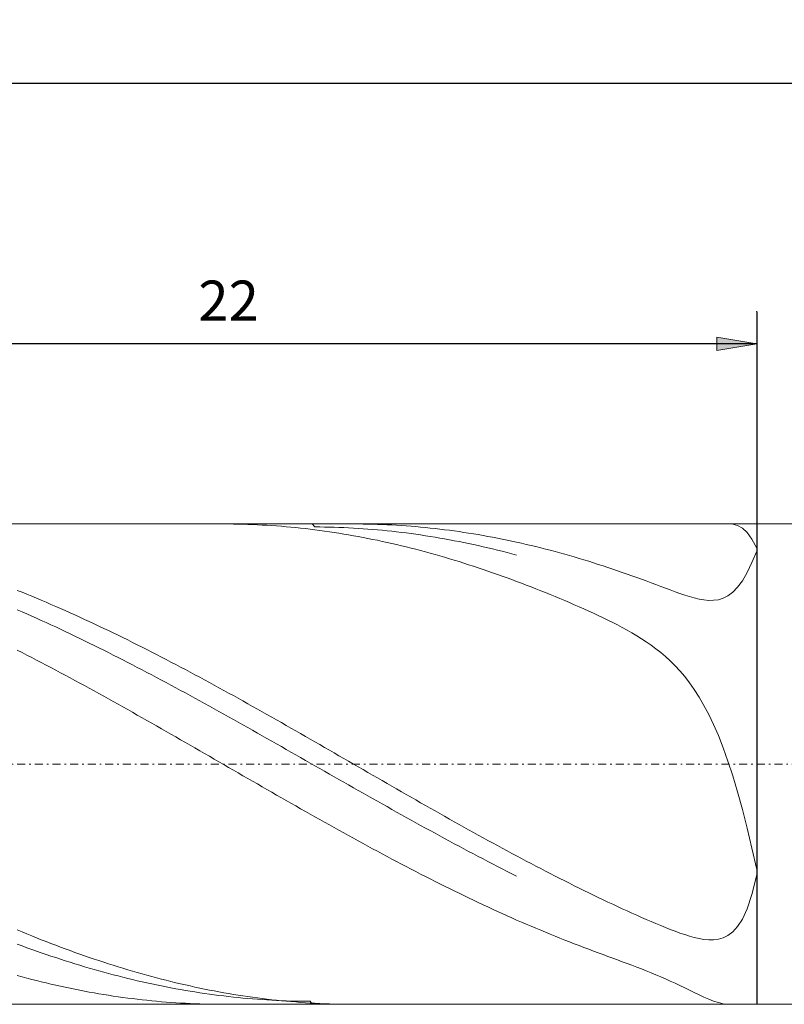
# Model space of a CAD drawing. Units: millimetres. Extents: x -135 to 143, y -100 to 100.
# Drawn here: x -87 to -39, y -1 to 60 of the extents above; entities that cross this region are included whole.
import ezdxf

# ---------------------------------------------------------------- set-up
doc = ezdxf.new("R2010")
doc.units = ezdxf.units.MM
doc.header["$MEASUREMENT"] = 0
doc.linetypes.add('DASHDOT', pattern=[1, 0.5, -0.25, 0, -0.25])
doc.layers.get('0').update_dxf_attribs({"lineweight": 0})
doc.layers.add('Bemassung', color=7, linetype='Continuous', lineweight=0)
doc.layers.add('Geo', color=7, linetype='Continuous', lineweight=0)
doc.styles.get("Standard").update_dxf_attribs({"font": 'Arial'})
doc.dimstyles.new('BEM-ISBE', dxfattribs={"dimtxt": 2.5, "dimasz": 2.5, "dimexe": 1.25, "dimexo": 0.625, "dimtad": 1, "dimdec": 3, "dimzin": 0, "dimdsep": 46, "dimtxsty": 'Standard', "dimblk": 'VDDIM_DEFAULT', "dimcen": 0.09, "dimadec": 3, "dimazin": 0, "dimtol": 1, "dimtm": 1e-09, "dimtfac": 0.5, "dimtdec": 3, "dimtmove": 0, "dimatfit": 3, "dimfxl": 1, "dimtolj": 1, "dimtzin": 0, "dimarcsym": 0})

# ---------------------------------------------------------------- blocks, each defined once
blk = doc.blocks.new('VDDIM_DEFAULT')
at = {"linetype": 'Continuous'}
blk.add_hatch(color=0, dxfattribs=at).paths.add_polyline_path([(0, 0), (-1, -0.1665), (-1, 0.1665)], flags=0)
at = {"color": 0, "linetype": 'Continuous'}
blk.add_lwpolyline([(0, 0), (-1, -0.1665), (-1, 0.1665), (0, 0)], dxfattribs=at)
blk = doc.blocks.new('*D6')
at = {"layer": 'Bemassung', "color": 0, "lineweight": -2}
for p, q in [((-106.686, 13.628), (-106.686, 58.128)), ((-40.686, 41.878), (-40.686, -1.372)), ((-40.686, 39.878), (-106.686, 39.878))]:
    blk.add_line(p, q, dxfattribs=at)
at = {"layer": 'Bemassung', "color": 0}
for p in [(-40.686, 41.878), (-106.686, 13.628)]:
    blk.add_point(p, dxfattribs=at)
at = {"layer": 'Bemassung', "color": 0, "lineweight": -2, "xscale": 2.5, "yscale": 2.5, "zscale": 2.5, "rotation": 180}
blk.add_blockref('VDDIM_DEFAULT', (-106.686, 39.878), dxfattribs=at)
at = {"layer": 'Bemassung', "color": 0, "lineweight": -2, "xscale": 2.5, "yscale": 2.5, "zscale": 2.5}
blk.add_blockref('VDDIM_DEFAULT', (-40.686, 39.878), dxfattribs=at)
at = {"layer": 'Bemassung', "color": 0, "insert": (-73.686, 40.545), "char_height": 2.5, "attachment_point": 8}
blk.add_mtext('22', dxfattribs=at)
blk = doc.blocks.new('*D7')
at = {"layer": 'Bemassung', "color": 0, "lineweight": -2}
for p, q in [((-106.686, 13.628), (-106.686, 58.128)), ((112.314, 27.128), (112.314, 58.128)), ((112.314, 56.128), (-106.686, 56.128))]:
    blk.add_line(p, q, dxfattribs=at)
at = {"layer": 'Bemassung', "color": 0}
for p in [(112.314, 27.128), (-106.686, 13.628)]:
    blk.add_point(p, dxfattribs=at)
at = {"layer": 'Bemassung', "color": 0, "lineweight": -2, "xscale": 2.5, "yscale": 2.5, "zscale": 2.5, "rotation": 180}
blk.add_blockref('VDDIM_DEFAULT', (-106.686, 56.128), dxfattribs=at)
at = {"layer": 'Bemassung', "color": 0, "lineweight": -2, "xscale": 2.5, "yscale": 2.5, "zscale": 2.5}
blk.add_blockref('VDDIM_DEFAULT', (112.314, 56.128), dxfattribs=at)
at = {"layer": 'Bemassung', "color": 0, "insert": (2.743, 56.795), "char_height": 2.5, "attachment_point": 8}
blk.add_mtext('72', dxfattribs=at)

msp = doc.modelspace()

# ---------------------------------------------------------------- linework, layer by layer
at = {"layer": 'Geo'}
for p, q in [((-91.6858, 28.6283), (-40.6858, 28.6283)), ((-74.0375, 28.6283), (-73.9858, 28.6283)), ((-73.9858, 28.6283), (-73.6858, 28.6269)), ((-73.6858, 28.6269), (-73.3858, 28.6236)), ((-73.3858, 28.6236), (-73.0858, 28.6183)), ((-73.0858, 28.6183), (-72.7858, 28.6109)), ((-72.7858, 28.6109), (-72.4858, 28.6016)), ((-72.4858, 28.6016), (-72.1858, 28.5902)), ((-72.1858, 28.5902), (-71.8858, 28.5769)), ((-71.8858, 28.5769), (-71.5858, 28.5616)), ((-71.5858, 28.5616), (-71.2858, 28.5443)), ((-71.2858, 28.5443), (-70.9858, 28.525)), ((-70.9858, 28.525), (-70.6858, 28.5037)), ((-70.6858, 28.5037), (-70.3858, 28.4804)), ((-70.3858, 28.4804), (-70.0858, 28.4552)), ((-70.0858, 28.4552), (-69.7858, 28.4279)), ((-69.7858, 28.4279), (-69.4858, 28.3987)), ((-69.4858, 28.3987), (-69.1858, 28.3675)), ((-69.1858, 28.3675), (-68.8858, 28.3344)), ((-68.8858, 28.3344), (-68.5858, 28.2993)), ((-68.5858, 28.2993), (-68.2858, 28.2623)), ((-68.4705, 28.6283), (-68.2858, 28.4413)), ((-68.2858, 28.4413), (-67.9858, 28.4391)), ((-67.9858, 28.4391), (-67.6858, 28.4349)), ((-67.6858, 28.4349), (-67.3858, 28.4288)), ((-67.3858, 28.4288), (-67.0858, 28.4207)), ((-67.0858, 28.4207), (-66.7858, 28.4106)), ((-66.7858, 28.4106), (-66.4858, 28.3985)), ((-66.4858, 28.3985), (-66.1858, 28.3844)), ((-66.1858, 28.3844), (-65.8858, 28.3684)), ((-65.8858, 28.3684), (-65.5858, 28.3505)), ((-65.8754, 28.6283), (-65.5858, 28.6274)), ((-65.5858, 28.6274), (-65.2858, 28.6245)), ((-65.5858, 28.3505), (-65.2858, 28.3305)), ((-65.2858, 28.6245), (-64.9858, 28.6195)), ((-65.2858, 28.3305), (-64.9858, 28.3086)), ((-64.9858, 28.6195), (-64.6858, 28.6126)), ((-64.9858, 28.3086), (-64.6858, 28.2848)), ((-64.6858, 28.6126), (-64.3858, 28.6037)), ((-64.3858, 28.6037), (-64.0858, 28.5928)), ((-64.0858, 28.5928), (-63.7858, 28.5798)), ((-63.7858, 28.5798), (-63.4858, 28.5649)), ((-63.4858, 28.5649), (-63.1858, 28.548)), ((-63.1858, 28.548), (-62.8858, 28.5291)), ((-62.8858, 28.5291), (-62.5858, 28.5082)), ((-62.5858, 28.5082), (-62.2858, 28.4854)), ((-62.2858, 28.4854), (-61.9858, 28.4605)), ((-61.9858, 28.4605), (-61.6858, 28.4337)), ((-61.6858, 28.4337), (-61.3858, 28.4049)), ((-61.3858, 28.4049), (-61.0858, 28.3742)), ((-61.0858, 28.3742), (-60.7858, 28.3414)), ((-60.7858, 28.3414), (-60.4858, 28.3067)), ((-60.4858, 28.3067), (-60.1858, 28.2701)), ((-42.1858, 28.6102), (-42.4268, 28.6283)), ((-41.8858, 28.527), (-42.1858, 28.6102)), ((-41.5858, 28.3591), (-41.8858, 28.527)), ((-41.2858, 28.0842), (-41.5858, 28.3591)), ((-40.6858, 28.6283), (110.8142, 28.6283)), ((-40.6858, 28.6283), (-40.6858, -1.3717)), ((-40.6858, 28.6283), (-40.6858, -1.3717)), ((-68.2858, 28.2623), (-67.9858, 28.2232)), ((-67.9858, 28.2232), (-67.6858, 28.1823)), ((-67.6858, 28.1823), (-67.3858, 28.1394)), ((-67.3858, 28.1394), (-67.0858, 28.0946)), ((-67.0858, 28.0946), (-66.7858, 28.0478)), ((-66.7858, 28.0478), (-66.4858, 27.9991)), ((-66.4858, 27.9991), (-66.1858, 27.9485)), ((-66.1858, 27.9485), (-65.8858, 27.896)), ((-65.8858, 27.896), (-65.5858, 27.8416)), ((-65.5858, 27.8416), (-65.2858, 27.7853)), ((-65.2858, 27.7853), (-64.9858, 27.7271)), ((-64.9858, 27.7271), (-64.6858, 27.6671)), ((-64.6858, 28.2848), (-64.3858, 28.259)), ((-64.3858, 28.259), (-64.0858, 28.2312)), ((-64.0858, 28.2312), (-63.7858, 28.2015)), ((-63.7858, 28.2015), (-63.4858, 28.1699)), ((-63.4858, 28.1699), (-63.1858, 28.1363)), ((-63.1858, 28.1363), (-62.8858, 28.1008)), ((-62.8858, 28.1008), (-62.5858, 28.0633)), ((-62.5858, 28.0633), (-62.2858, 28.0239)), ((-62.2858, 28.0239), (-61.9858, 27.9827)), ((-61.9858, 27.9827), (-61.6858, 27.9394)), ((-61.6858, 27.9394), (-61.3858, 27.8943)), ((-61.3858, 27.8943), (-61.0858, 27.8473)), ((-61.0858, 27.8473), (-60.7858, 27.7984)), ((-60.7858, 27.7984), (-60.4858, 27.7476)), ((-60.4858, 27.7476), (-60.1858, 27.6949)), ((-60.1858, 28.2701), (-59.8858, 28.2315)), ((-60.1858, 27.6949), (-59.8858, 27.6404)), ((-59.8858, 28.2315), (-59.5858, 28.1909)), ((-59.5858, 28.1909), (-59.2858, 28.1484)), ((-59.2858, 28.1484), (-58.9858, 28.104)), ((-58.9858, 28.104), (-58.6858, 28.0577)), ((-58.6858, 28.0577), (-58.3858, 28.0094)), ((-58.3858, 28.0094), (-58.0858, 27.9592)), ((-58.0858, 27.9592), (-57.7858, 27.9071)), ((-57.7858, 27.9071), (-57.4858, 27.853)), ((-57.4858, 27.853), (-57.1858, 27.7971)), ((-57.1858, 27.7971), (-56.8858, 27.7393)), ((-56.8858, 27.7393), (-56.5858, 27.6797)), ((-56.5858, 27.6797), (-56.2858, 27.6181)), ((-40.9858, 27.6766), (-41.2858, 28.0842)), ((-40.6858, 27.1067), (-40.9858, 27.6766)), ((-64.6858, 27.6671), (-64.3858, 27.6051)), ((-64.3858, 27.6051), (-64.0858, 27.5413)), ((-64.0858, 27.5413), (-63.7858, 27.4757)), ((-63.7858, 27.4757), (-63.4858, 27.4082)), ((-63.4858, 27.4082), (-63.1858, 27.3388)), ((-63.1858, 27.3388), (-62.8858, 27.2676)), ((-62.8858, 27.2676), (-62.5858, 27.1947)), ((-62.5858, 27.1947), (-62.2858, 27.1199)), ((-62.2858, 27.1199), (-61.9858, 27.0433)), ((-59.8858, 27.6404), (-59.5858, 27.5839)), ((-59.5858, 27.5839), (-59.2858, 27.5256)), ((-59.2858, 27.5256), (-58.9858, 27.4655)), ((-58.9858, 27.4655), (-58.6858, 27.4035)), ((-58.6858, 27.4035), (-58.3858, 27.3397)), ((-58.3858, 27.3397), (-58.0858, 27.274)), ((-58.0858, 27.274), (-57.7858, 27.2066)), ((-57.7858, 27.2066), (-57.4858, 27.1373)), ((-57.4858, 27.1373), (-57.1858, 27.0662)), ((-57.1858, 27.0662), (-56.8858, 26.9933)), ((-56.2858, 27.6181), (-55.9858, 27.5547)), ((-55.9858, 27.5547), (-55.6858, 27.4894)), ((-55.6858, 27.4894), (-55.3858, 27.4223)), ((-55.3858, 27.4223), (-55.0858, 27.3533)), ((-55.0858, 27.3533), (-54.7858, 27.2825)), ((-54.7858, 27.2825), (-54.4858, 27.2099)), ((-54.4858, 27.2099), (-54.1858, 27.1355)), ((-54.1858, 27.1355), (-53.8858, 27.0593)), ((-53.8858, 27.0593), (-53.5858, 26.9812)), ((-40.6858, 26.937), (-40.6858, 27.1067)), ((-61.9858, 27.0433), (-61.6858, 26.9649)), ((-61.6858, 26.9649), (-61.3858, 26.8847)), ((-61.3858, 26.8847), (-61.0858, 26.8028)), ((-61.0858, 26.8028), (-60.7858, 26.7191)), ((-60.7858, 26.7191), (-60.4858, 26.6337)), ((-60.4858, 26.6337), (-60.1858, 26.5465)), ((-60.1858, 26.5465), (-59.8858, 26.4576)), ((-59.8858, 26.4576), (-59.5858, 26.367)), ((-56.8858, 26.9933), (-56.5858, 26.9187)), ((-56.5858, 26.9187), (-56.2858, 26.8422)), ((-56.2858, 26.8422), (-55.9858, 26.764)), ((-55.9858, 26.764), (-55.6858, 26.6841)), ((-53.5858, 26.9812), (-53.2858, 26.9014)), ((-53.2858, 26.9014), (-52.9858, 26.8199)), ((-52.9858, 26.8199), (-52.6858, 26.7366)), ((-52.6858, 26.7366), (-52.3858, 26.6515)), ((-52.3858, 26.6515), (-52.0858, 26.5647)), ((-52.0858, 26.5647), (-51.7858, 26.4761)), ((-51.7858, 26.4761), (-51.4858, 26.3859)), ((-40.9858, 26.2291), (-40.6858, 26.937)), ((-59.5858, 26.367), (-59.2858, 26.2747)), ((-59.2858, 26.2747), (-58.9858, 26.1807)), ((-58.9858, 26.1807), (-58.6858, 26.085)), ((-58.6858, 26.085), (-58.3858, 25.9877)), ((-58.3858, 25.9877), (-58.0858, 25.8888)), ((-58.0858, 25.8888), (-57.7858, 25.7882)), ((-51.4858, 26.3859), (-51.1858, 26.2939)), ((-51.1858, 26.2939), (-50.8858, 26.2003)), ((-50.8858, 26.2003), (-50.5858, 26.105)), ((-50.5858, 26.105), (-50.2858, 26.008)), ((-50.2858, 26.008), (-49.9858, 25.9094)), ((-49.9858, 25.9094), (-49.6858, 25.8092)), ((-41.2858, 25.6043), (-40.9858, 26.2291)), ((-57.7858, 25.7882), (-57.4858, 25.6859)), ((-57.4858, 25.6859), (-57.1858, 25.5821)), ((-57.1858, 25.5821), (-56.8858, 25.4767)), ((-56.8858, 25.4767), (-56.5858, 25.3697)), ((-56.5858, 25.3697), (-56.2858, 25.2611)), ((-56.2858, 25.2611), (-55.9858, 25.151)), ((-49.6858, 25.8092), (-49.3858, 25.7074)), ((-49.3858, 25.7074), (-49.0858, 25.604)), ((-49.0858, 25.604), (-48.7858, 25.499)), ((-48.7858, 25.499), (-48.4858, 25.3926)), ((-48.4858, 25.3926), (-48.1858, 25.2848)), ((-48.1858, 25.2848), (-47.8858, 25.1757)), ((-41.5858, 25.0849), (-41.2858, 25.6043)), ((-55.9858, 25.151), (-55.6858, 25.0393)), ((-55.3858, 24.9261), (-55.6858, 25.0393)), ((-55.0858, 24.8115), (-55.3858, 24.9261)), ((-54.7858, 24.6953), (-55.0858, 24.8115)), ((-54.4858, 24.5776), (-54.7858, 24.6953)), ((-47.8858, 25.1757), (-47.5858, 25.0655)), ((-47.5858, 25.0655), (-47.2858, 24.9543)), ((-47.2858, 24.9543), (-46.9858, 24.8424)), ((-46.9858, 24.8424), (-46.6858, 24.7302)), ((-46.6858, 24.7302), (-46.3858, 24.6183)), ((-46.3858, 24.6183), (-46.0858, 24.5072)), ((-42.1858, 24.3615), (-41.8858, 24.6733)), ((-41.8858, 24.6733), (-41.5858, 25.0849)), ((-86.8858, 24.4791), (-86.5858, 24.3588)), ((-86.5858, 24.3588), (-86.2858, 24.2371)), ((-86.2858, 24.2371), (-85.9858, 24.1139)), ((-85.9858, 24.1139), (-85.6858, 23.9894)), ((-85.6858, 23.9894), (-85.3858, 23.8634)), ((-54.1858, 24.4585), (-54.4858, 24.5776)), ((-53.8858, 24.3379), (-54.1858, 24.4585)), ((-53.5858, 24.2159), (-53.8858, 24.3379)), ((-53.2858, 24.0924), (-53.5858, 24.2159)), ((-52.9858, 23.9675), (-53.2858, 24.0924)), ((-46.0858, 24.5072), (-45.7858, 24.398)), ((-45.7858, 24.398), (-45.4858, 24.292)), ((-45.4858, 24.292), (-45.1858, 24.1907)), ((-45.1858, 24.1907), (-44.8858, 24.0964)), ((-44.8858, 24.0964), (-44.5858, 24.0118)), ((-44.5858, 24.0118), (-44.2858, 23.9405)), ((-43.0858, 23.8979), (-42.7858, 23.9871)), ((-42.7858, 23.9871), (-42.4858, 24.1372)), ((-42.4858, 24.1372), (-42.1858, 24.3615)), ((-85.3858, 23.8634), (-85.0858, 23.7361)), ((-85.0858, 23.7361), (-84.7858, 23.6075)), ((-84.7858, 23.6075), (-84.4858, 23.4775)), ((-84.4858, 23.4775), (-84.1858, 23.3462)), ((-52.6858, 23.8411), (-52.9858, 23.9675)), ((-52.3858, 23.7132), (-52.6858, 23.8411)), ((-52.0858, 23.5836), (-52.3858, 23.7132)), ((-51.7858, 23.4524), (-52.0858, 23.5836)), ((-51.4858, 23.3194), (-51.7858, 23.4524)), ((-44.2858, 23.9405), (-43.9858, 23.8871)), ((-43.9858, 23.8871), (-43.6858, 23.8573)), ((-43.6858, 23.8573), (-43.3858, 23.858)), ((-43.3858, 23.858), (-43.0858, 23.8979)), ((-86.8858, 23.2708), (-86.5858, 23.1403)), ((-86.5858, 23.1403), (-86.2858, 23.0085)), ((-86.2858, 23.0085), (-85.9858, 22.8755)), ((-85.9858, 22.8755), (-85.6858, 22.7413)), ((-84.1858, 23.3462), (-83.8858, 23.2136)), ((-83.8858, 23.2136), (-83.5858, 23.0798)), ((-83.5858, 23.0798), (-83.2858, 22.9446)), ((-83.2858, 22.9446), (-82.9858, 22.8083)), ((-82.9858, 22.8083), (-82.6858, 22.6707)), ((-51.1858, 23.1844), (-51.4858, 23.3194)), ((-50.8858, 23.0473), (-51.1858, 23.1844)), ((-50.5858, 22.9078), (-50.8858, 23.0473)), ((-50.2858, 22.7655), (-50.5858, 22.9078)), ((-49.9858, 22.6201), (-50.2858, 22.7655)), ((-85.6858, 22.7413), (-85.3858, 22.6058)), ((-85.3858, 22.6058), (-85.0858, 22.4691)), ((-85.0858, 22.4691), (-84.7858, 22.3313)), ((-84.7858, 22.3313), (-84.4858, 22.1923)), ((-84.4858, 22.1923), (-84.1858, 22.0522)), ((-82.6858, 22.6707), (-82.3858, 22.5319)), ((-82.3858, 22.5319), (-82.0858, 22.3919)), ((-82.0858, 22.3919), (-81.7858, 22.2508)), ((-81.7858, 22.2508), (-81.4858, 22.1084)), ((-49.6858, 22.4711), (-49.9858, 22.6201)), ((-49.3858, 22.318), (-49.6858, 22.4711)), ((-49.0858, 22.1601), (-49.3858, 22.318)), ((-48.7858, 21.9966), (-49.0858, 22.1601)), ((-84.1858, 22.0522), (-83.8858, 21.9109)), ((-83.8858, 21.9109), (-83.5858, 21.7686)), ((-83.5858, 21.7686), (-83.2858, 21.6251)), ((-83.2858, 21.6251), (-82.9858, 21.4806)), ((-81.4858, 22.1084), (-81.1858, 21.965)), ((-81.1858, 21.965), (-80.8858, 21.8205)), ((-80.8858, 21.8205), (-80.5858, 21.6748)), ((-80.5858, 21.6748), (-80.2858, 21.5281)), ((-80.2858, 21.5281), (-79.9858, 21.3804)), ((-48.4858, 21.8267), (-48.7858, 21.9966)), ((-48.1858, 21.6492), (-48.4858, 21.8267)), ((-47.8858, 21.463), (-48.1858, 21.6492)), ((-82.9858, 21.4806), (-82.6858, 21.335)), ((-82.6858, 21.335), (-82.3858, 21.1884)), ((-82.3858, 21.1884), (-82.0858, 21.0408)), ((-82.0858, 21.0408), (-81.7858, 20.8923)), ((-79.9858, 21.3804), (-79.6858, 21.2316)), ((-79.6858, 21.2316), (-79.3858, 21.0818)), ((-79.3858, 21.0818), (-79.0858, 20.931)), ((-79.0858, 20.931), (-78.7858, 20.7792)), ((-47.5858, 21.2668), (-47.8858, 21.463)), ((-47.2858, 21.0589), (-47.5858, 21.2668)), ((-46.9858, 20.8375), (-47.2858, 21.0589)), ((-86.8858, 20.7477), (-86.5858, 20.5947)), ((-86.5858, 20.5947), (-86.2858, 20.4409)), ((-86.2858, 20.4409), (-85.9858, 20.2861)), ((-81.7858, 20.8923), (-81.4858, 20.7427)), ((-81.4858, 20.7427), (-81.1858, 20.5922)), ((-81.1858, 20.5922), (-80.8858, 20.4408)), ((-80.8858, 20.4408), (-80.5858, 20.2884)), ((-78.7858, 20.7792), (-78.4858, 20.6265)), ((-78.4858, 20.6265), (-78.1858, 20.4728)), ((-78.1858, 20.4728), (-77.8858, 20.3182)), ((-77.8858, 20.3182), (-77.5858, 20.1628)), ((-46.6858, 20.6007), (-46.9858, 20.8375)), ((-46.3858, 20.3462), (-46.6858, 20.6007)), ((-46.0858, 20.0715), (-46.3858, 20.3462)), ((-85.9858, 20.2861), (-85.6858, 20.1305)), ((-85.6858, 20.1305), (-85.3858, 19.9739)), ((-85.3858, 19.9739), (-85.0858, 19.8166)), ((-85.0858, 19.8166), (-84.7858, 19.6584)), ((-80.5858, 20.2884), (-80.2858, 20.1352)), ((-80.2858, 20.1352), (-79.9858, 19.9811)), ((-79.9858, 19.9811), (-79.6858, 19.8262)), ((-79.6858, 19.8262), (-79.3858, 19.6704)), ((-77.5858, 20.1628), (-77.2858, 20.0064)), ((-77.2858, 20.0064), (-76.9858, 19.8492)), ((-76.9858, 19.8492), (-76.6858, 19.6912)), ((-76.6858, 19.6912), (-76.3858, 19.5324)), ((-45.7858, 19.7736), (-46.0858, 20.0715)), ((-45.4858, 19.4494), (-45.7858, 19.7736)), ((-84.7858, 19.6584), (-84.4858, 19.4994)), ((-84.4858, 19.4994), (-84.1858, 19.3396)), ((-84.1858, 19.3396), (-83.8858, 19.1791)), ((-83.8858, 19.1791), (-83.5858, 19.0178)), ((-79.3858, 19.6704), (-79.0858, 19.5138)), ((-79.0858, 19.5138), (-78.7858, 19.3565)), ((-78.7858, 19.3565), (-78.4858, 19.1983)), ((-78.4858, 19.1983), (-78.1858, 19.0395)), ((-76.3858, 19.5324), (-76.0858, 19.3728)), ((-76.0858, 19.3728), (-75.7858, 19.2124)), ((-75.7858, 19.2124), (-75.4858, 19.0513)), ((-45.1858, 19.0955), (-45.4858, 19.4494)), ((-44.8858, 18.7078), (-45.1858, 19.0955)), ((-83.5858, 19.0178), (-83.2858, 18.8558)), ((-83.2858, 18.8558), (-82.9858, 18.6931)), ((-82.9858, 18.6931), (-82.6858, 18.5298)), ((-82.6858, 18.5298), (-82.3858, 18.3657)), ((-78.1858, 19.0395), (-77.8858, 18.8799)), ((-77.8858, 18.8799), (-77.5858, 18.7196)), ((-77.5858, 18.7196), (-77.2858, 18.5586)), ((-77.2858, 18.5586), (-76.9858, 18.397)), ((-75.4858, 19.0513), (-75.1858, 18.8894)), ((-75.1858, 18.8894), (-74.8858, 18.7269)), ((-74.8858, 18.7269), (-74.5858, 18.5636)), ((-74.5858, 18.5636), (-74.2858, 18.3997)), ((-44.5858, 18.2821), (-44.8858, 18.7078)), ((-82.3858, 18.3657), (-82.0858, 18.2011)), ((-82.0858, 18.2011), (-81.7858, 18.0358)), ((-81.7858, 18.0358), (-81.4858, 17.87)), ((-81.4858, 17.87), (-81.1858, 17.7036)), ((-76.9858, 18.397), (-76.6858, 18.2348)), ((-76.6858, 18.2348), (-76.3858, 18.0719)), ((-76.3858, 18.0719), (-76.0858, 17.9084)), ((-76.0858, 17.9084), (-75.7858, 17.7444)), ((-74.2858, 18.3997), (-73.9858, 18.2352)), ((-73.9858, 18.2352), (-73.6858, 18.0701)), ((-73.6858, 18.0701), (-73.3858, 17.9044)), ((-73.3858, 17.9044), (-73.0858, 17.7381)), ((-44.2858, 17.8138), (-44.5858, 18.2821)), ((-81.1858, 17.7036), (-80.8858, 17.5366)), ((-80.8858, 17.5366), (-80.5858, 17.3691)), ((-80.5858, 17.3691), (-80.2858, 17.2012)), ((-75.7858, 17.7444), (-75.4858, 17.5798)), ((-75.4858, 17.5798), (-75.1858, 17.4147)), ((-75.1858, 17.4147), (-74.8858, 17.2491)), ((-74.8858, 17.2491), (-74.5858, 17.083)), ((-73.0858, 17.7381), (-72.7858, 17.5712)), ((-72.7858, 17.5712), (-72.4858, 17.4038)), ((-72.4858, 17.4038), (-72.1858, 17.236)), ((-72.1858, 17.236), (-71.8858, 17.0676)), ((-43.9858, 17.2978), (-44.2858, 17.8138)), ((-43.6858, 16.7289), (-43.9858, 17.2978)), ((-80.2858, 17.2012), (-79.9858, 17.0327)), ((-79.9858, 17.0327), (-79.6858, 16.8638)), ((-79.6858, 16.8638), (-79.3858, 16.6944)), ((-79.3858, 16.6944), (-79.0858, 16.5247)), ((-74.5858, 17.083), (-74.2858, 16.9164)), ((-74.2858, 16.9164), (-73.9858, 16.7494)), ((-73.9858, 16.7494), (-73.6858, 16.582)), ((-71.8858, 17.0676), (-71.5858, 16.8988)), ((-71.5858, 16.8988), (-71.2858, 16.7295)), ((-71.2858, 16.7295), (-70.9858, 16.5599)), ((-43.3858, 16.1013), (-43.6858, 16.7289)), ((-79.0858, 16.5247), (-78.7858, 16.3546)), ((-78.7858, 16.3546), (-78.4858, 16.1841)), ((-78.4858, 16.1841), (-78.1858, 16.0132)), ((-78.1858, 16.0132), (-77.8858, 15.8421)), ((-73.6858, 16.582), (-73.3858, 16.4142)), ((-73.3858, 16.4142), (-73.0858, 16.246)), ((-73.0858, 16.246), (-72.7858, 16.0775)), ((-72.7858, 16.0775), (-72.4858, 15.9086)), ((-70.9858, 16.5599), (-70.6858, 16.3898)), ((-70.6858, 16.3898), (-70.3858, 16.2194)), ((-70.3858, 16.2194), (-70.0858, 16.0486)), ((-70.0858, 16.0486), (-69.7858, 15.8775)), ((-43.0858, 15.4093), (-43.3858, 16.1013)), ((-77.8858, 15.8421), (-77.5858, 15.6706)), ((-77.5858, 15.6706), (-77.2858, 15.4989)), ((-77.2858, 15.4989), (-76.9858, 15.3269)), ((-72.4858, 15.9086), (-72.1858, 15.7395)), ((-72.1858, 15.7395), (-71.8858, 15.57)), ((-71.8858, 15.57), (-71.5858, 15.4003)), ((-71.5858, 15.4003), (-71.2858, 15.2304)), ((-69.7858, 15.8775), (-69.4858, 15.7061)), ((-69.4858, 15.7061), (-69.1858, 15.5345)), ((-69.1858, 15.5345), (-68.8858, 15.3625)), ((-42.7858, 14.6471), (-43.0858, 15.4093)), ((-76.9858, 15.3269), (-76.6858, 15.1547)), ((-76.6858, 15.1547), (-76.3858, 14.9823)), ((-76.3858, 14.9823), (-76.0858, 14.8097)), ((-76.0858, 14.8097), (-75.7858, 14.637)), ((-71.2858, 15.2304), (-70.9858, 15.0602)), ((-70.9858, 15.0602), (-70.6858, 14.8899)), ((-70.6858, 14.8899), (-70.3858, 14.7194)), ((-68.8858, 15.3625), (-68.5858, 15.1904)), ((-68.5858, 15.1904), (-68.2858, 15.018)), ((-68.2858, 15.018), (-67.9858, 14.8455)), ((-67.9858, 14.8455), (-67.6858, 14.6728)), ((-75.7858, 14.637), (-75.4858, 14.4641)), ((-75.4858, 14.4641), (-75.1858, 14.2911)), ((-75.1858, 14.2911), (-74.8858, 14.118)), ((-70.3858, 14.7194), (-70.0858, 14.5487)), ((-70.0858, 14.5487), (-69.7858, 14.378)), ((-69.7858, 14.378), (-69.4858, 14.2071)), ((-69.4858, 14.2071), (-69.1858, 14.0361)), ((-67.6858, 14.6728), (-67.3858, 14.4999)), ((-67.3858, 14.4999), (-67.0858, 14.3269)), ((-67.0858, 14.3269), (-66.7858, 14.1539)), ((-66.7858, 14.1539), (-66.4858, 13.9808)), ((-42.4858, 13.8092), (-42.7858, 14.6471)), ((-74.8858, 14.118), (-74.5858, 13.9449)), ((-74.5858, 13.9449), (-74.2858, 13.7717)), ((-74.2858, 13.7717), (-73.9858, 13.5985)), ((-73.9858, 13.5985), (-73.6858, 13.4253)), ((-69.1858, 14.0361), (-68.8858, 13.8651)), ((-68.8858, 13.8651), (-68.5858, 13.6941)), ((-68.5858, 13.6941), (-68.2858, 13.523)), ((-66.4858, 13.9808), (-66.1858, 13.8076)), ((-66.1858, 13.8076), (-65.8858, 13.6344)), ((-65.8858, 13.6344), (-65.5858, 13.4612)), ((-42.1858, 12.8907), (-42.4858, 13.8092)), ((-73.6858, 13.4253), (-73.3858, 13.2521)), ((-73.3858, 13.2521), (-73.0858, 13.079)), ((-73.0858, 13.079), (-72.7858, 12.906)), ((-68.2858, 13.523), (-67.9858, 13.352)), ((-67.9858, 13.352), (-67.6858, 13.181)), ((-67.6858, 13.181), (-67.3858, 13.0101)), ((-67.3858, 13.0101), (-67.0858, 12.8392)), ((-65.5858, 13.4612), (-65.2858, 13.288)), ((-65.2858, 13.288), (-64.9858, 13.1149)), ((-64.9858, 13.1149), (-64.6858, 12.9418)), ((-64.6858, 12.9418), (-64.3858, 12.7688)), ((-72.7858, 12.906), (-72.4858, 12.733)), ((-72.4858, 12.733), (-72.1858, 12.5602)), ((-72.1858, 12.5602), (-71.8858, 12.3875)), ((-71.8858, 12.3875), (-71.5858, 12.215)), ((-67.0858, 12.8392), (-66.7858, 12.6684)), ((-66.7858, 12.6684), (-66.4858, 12.4978)), ((-66.4858, 12.4978), (-66.1858, 12.3274)), ((-66.1858, 12.3274), (-65.8858, 12.1571)), ((-64.3858, 12.7688), (-64.0858, 12.596)), ((-64.0858, 12.596), (-63.7858, 12.4232)), ((-63.7858, 12.4232), (-63.4858, 12.2507)), ((-41.8858, 11.888), (-42.1858, 12.8907)), ((-71.5858, 12.215), (-71.2858, 12.0426)), ((-71.2858, 12.0426), (-70.9858, 11.8705)), ((-70.9858, 11.8705), (-70.6858, 11.6986)), ((-70.6858, 11.6986), (-70.3858, 11.527)), ((-65.8858, 12.1571), (-65.5858, 11.987)), ((-65.5858, 11.987), (-65.2858, 11.8171)), ((-65.2858, 11.8171), (-64.9858, 11.6474)), ((-63.4858, 12.2507), (-63.1858, 12.0783)), ((-63.1858, 12.0783), (-62.8858, 11.9061)), ((-62.8858, 11.9061), (-62.5858, 11.7342)), ((-62.5858, 11.7342), (-62.2858, 11.5625)), ((-41.5858, 10.7992), (-41.8858, 11.888)), ((-70.3858, 11.527), (-70.0858, 11.3556)), ((-70.0858, 11.3556), (-69.7858, 11.1846)), ((-69.7858, 11.1846), (-69.4858, 11.0139)), ((-64.9858, 11.6474), (-64.6858, 11.478)), ((-64.6858, 11.478), (-64.3858, 11.309)), ((-64.3858, 11.309), (-64.0858, 11.1402)), ((-64.0858, 11.1402), (-63.7858, 10.9717)), ((-62.2858, 11.5625), (-61.9858, 11.3911)), ((-61.9858, 11.3911), (-61.6858, 11.22)), ((-61.6858, 11.22), (-61.3858, 11.0492)), ((-69.4858, 11.0139), (-69.1858, 10.8435)), ((-69.1858, 10.8435), (-68.8858, 10.6735)), ((-68.8858, 10.6735), (-68.5858, 10.5039)), ((-68.5858, 10.5039), (-68.2858, 10.3347)), ((-63.7858, 10.9717), (-63.4858, 10.8036)), ((-63.4858, 10.8036), (-63.1858, 10.6359)), ((-63.1858, 10.6359), (-62.8858, 10.4686)), ((-62.8858, 10.4686), (-62.5858, 10.3017)), ((-61.3858, 11.0492), (-61.0858, 10.8787)), ((-61.0858, 10.8787), (-60.7858, 10.7086)), ((-60.7858, 10.7086), (-60.4858, 10.5389)), ((-60.4858, 10.5389), (-60.1858, 10.3697)), ((-41.2858, 9.625), (-41.5858, 10.7992)), ((-68.2858, 10.3347), (-67.9858, 10.1659)), ((-67.9858, 10.1659), (-67.6858, 9.9976)), ((-67.6858, 9.9976), (-67.3858, 9.8298)), ((-62.5858, 10.3017), (-62.2858, 10.1352)), ((-62.2858, 10.1352), (-61.9858, 9.9692)), ((-61.9858, 9.9692), (-61.6858, 9.8037)), ((-60.1858, 10.3697), (-59.8858, 10.2008)), ((-59.8858, 10.2008), (-59.5858, 10.0324)), ((-59.5858, 10.0324), (-59.2858, 9.8645)), ((-59.2858, 9.8645), (-58.9858, 9.6971)), ((-67.3858, 9.8298), (-67.0858, 9.6625)), ((-67.0858, 9.6625), (-66.7858, 9.4957)), ((-66.7858, 9.4957), (-66.4858, 9.3295)), ((-66.4858, 9.3295), (-66.1858, 9.1639)), ((-61.6858, 9.8037), (-61.3858, 9.6388)), ((-61.3858, 9.6388), (-61.0858, 9.4743)), ((-61.0858, 9.4743), (-60.7858, 9.3104)), ((-60.7858, 9.3104), (-60.4858, 9.1471)), ((-58.9858, 9.6971), (-58.6858, 9.5302)), ((-58.6858, 9.5302), (-58.3858, 9.3639)), ((-58.3858, 9.3639), (-58.0858, 9.1981)), ((-40.9858, 8.3703), (-41.2858, 9.625)), ((-66.1858, 9.1639), (-65.8858, 8.9988)), ((-65.8858, 8.9988), (-65.5858, 8.8344)), ((-65.5858, 8.8344), (-65.2858, 8.6706)), ((-65.2858, 8.6706), (-64.9858, 8.5074)), ((-60.4858, 9.1471), (-60.1858, 8.9843)), ((-60.1858, 8.9843), (-59.8858, 8.8222)), ((-59.8858, 8.8222), (-59.5858, 8.6607)), ((-59.5858, 8.6607), (-59.2858, 8.4999)), ((-58.0858, 9.1981), (-57.7858, 9.0329)), ((-57.7858, 9.0329), (-57.4858, 8.8684)), ((-57.4858, 8.8684), (-57.1858, 8.7044)), ((-57.1858, 8.7044), (-56.8858, 8.5412)), ((-64.9858, 8.5074), (-64.6858, 8.345)), ((-64.6858, 8.345), (-64.3858, 8.1832)), ((-64.3858, 8.1832), (-64.0858, 8.0222)), ((-64.0858, 8.0222), (-63.7858, 7.8619)), ((-59.2858, 8.4999), (-58.9858, 8.3398)), ((-58.9858, 8.3398), (-58.6858, 8.1804)), ((-58.6858, 8.1804), (-58.3858, 8.0217)), ((-58.3858, 8.0217), (-58.0858, 7.8637)), ((-56.8858, 8.5412), (-56.5858, 8.3786)), ((-56.5858, 8.3786), (-56.2858, 8.2167)), ((-56.2858, 8.2167), (-55.9858, 8.0555)), ((-55.9858, 8.0555), (-55.6858, 7.8951)), ((-40.6858, 7.0455), (-40.9858, 8.3703)), ((-63.7858, 7.8619), (-63.4858, 7.7024)), ((-63.4858, 7.7024), (-63.1858, 7.5437)), ((-63.1858, 7.5437), (-62.8858, 7.3858)), ((-62.8858, 7.3858), (-62.5858, 7.2287)), ((-58.0858, 7.8637), (-57.7858, 7.7066)), ((-57.7858, 7.7066), (-57.4858, 7.5502)), ((-57.4858, 7.5502), (-57.1858, 7.3946)), ((-57.1858, 7.3946), (-56.8858, 7.2398)), ((-55.6858, 7.8951), (-55.3858, 7.7354)), ((-55.3858, 7.7354), (-55.0858, 7.5765)), ((-55.0858, 7.5765), (-54.7858, 7.4184)), ((-54.7858, 7.4184), (-54.4858, 7.2612)), ((-62.5858, 7.2287), (-62.2858, 7.0725)), ((-62.2858, 7.0725), (-61.9858, 6.9172)), ((-61.9858, 6.9172), (-61.6858, 6.7627)), ((-56.8858, 7.2398), (-56.5858, 7.0859)), ((-56.5858, 7.0859), (-56.2858, 6.9329)), ((-56.2858, 6.9329), (-55.9858, 6.7808)), ((-55.9858, 6.7808), (-55.6858, 6.6296)), ((-54.4858, 7.2612), (-54.1858, 7.1048)), ((-54.1858, 7.1048), (-53.8858, 6.9493)), ((-53.8858, 6.9493), (-53.5858, 6.7946)), ((-53.5858, 6.7946), (-53.2858, 6.6409)), ((-40.6858, 6.7089), (-40.6858, 7.0455)), ((-61.6858, 6.7627), (-61.3858, 6.6092)), ((-61.3858, 6.6092), (-61.0858, 6.4566)), ((-61.0858, 6.4566), (-60.7858, 6.3049)), ((-60.7858, 6.3049), (-60.4858, 6.1543)), ((-60.4858, 6.1543), (-60.1858, 6.0046)), ((-53.2858, 6.6409), (-52.9858, 6.4881)), ((-52.9858, 6.4881), (-52.6858, 6.3363)), ((-52.6858, 6.3363), (-52.3858, 6.1854)), ((-52.3858, 6.1854), (-52.0858, 6.0355)), ((-40.9858, 5.4907), (-40.6858, 6.7089)), ((-60.1858, 6.0046), (-59.8858, 5.8559)), ((-59.8858, 5.8559), (-59.5858, 5.7083)), ((-59.5858, 5.7083), (-59.2858, 5.5618)), ((-59.2858, 5.5618), (-58.9858, 5.4163)), ((-52.0858, 6.0355), (-51.7858, 5.8866)), ((-51.7858, 5.8866), (-51.4858, 5.7388)), ((-51.4858, 5.7388), (-51.1858, 5.592)), ((-51.1858, 5.592), (-50.8858, 5.4463)), ((-58.9858, 5.4163), (-58.6858, 5.2719)), ((-58.6858, 5.2719), (-58.3858, 5.1286)), ((-58.3858, 5.1286), (-58.0858, 4.9865)), ((-58.0858, 4.9865), (-57.7858, 4.8455)), ((-50.8858, 5.4463), (-50.5858, 5.3017)), ((-50.5858, 5.3017), (-50.2858, 5.1582)), ((-50.2858, 5.1582), (-49.9858, 5.0159)), ((-49.9858, 5.0159), (-49.6858, 4.8747)), ((-41.2858, 4.5963), (-40.9858, 5.4907)), ((-57.7858, 4.8455), (-57.4858, 4.7057)), ((-57.4858, 4.7057), (-57.1858, 4.567)), ((-57.1858, 4.567), (-56.8858, 4.4296)), ((-56.8858, 4.4296), (-56.5858, 4.2934)), ((-49.6858, 4.8747), (-49.3858, 4.7347)), ((-49.3858, 4.7347), (-49.0858, 4.5959)), ((-49.0858, 4.5959), (-48.7858, 4.4585)), ((-48.7858, 4.4585), (-48.4858, 4.3224)), ((-48.4858, 4.3224), (-48.1858, 4.1877)), ((-41.5858, 3.946), (-41.2858, 4.5963)), ((-56.5858, 4.2934), (-56.2858, 4.1585)), ((-56.2858, 4.1585), (-55.9858, 4.0248)), ((-55.9858, 4.0248), (-55.6858, 3.8924)), ((-55.3858, 3.7612), (-55.6858, 3.8924)), ((-55.0858, 3.6314), (-55.3858, 3.7612)), ((-48.1858, 4.1877), (-47.8858, 4.0545)), ((-47.8858, 4.0545), (-47.5858, 3.9231)), ((-47.5858, 3.9231), (-47.2858, 3.7936)), ((-47.2858, 3.7936), (-46.9858, 3.6662)), ((-41.8858, 3.479), (-41.5858, 3.946)), ((-86.8858, 3.2717), (-86.5858, 3.1471)), ((-86.5858, 3.1471), (-86.2858, 3.0239)), ((-54.7858, 3.503), (-55.0858, 3.6314)), ((-54.4858, 3.3759), (-54.7858, 3.503)), ((-54.1858, 3.2501), (-54.4858, 3.3759)), ((-53.8858, 3.1257), (-54.1858, 3.2501)), ((-53.5858, 3.0027), (-53.8858, 3.1257)), ((-46.9858, 3.6662), (-46.6858, 3.5413)), ((-46.6858, 3.5413), (-46.3858, 3.4194)), ((-46.3858, 3.4194), (-46.0858, 3.3012)), ((-46.0858, 3.3012), (-45.7858, 3.1874)), ((-45.7858, 3.1874), (-45.4858, 3.0791)), ((-45.4858, 3.0791), (-45.1858, 2.9777)), ((-42.4858, 2.9249), (-42.1858, 3.1498)), ((-42.1858, 3.1498), (-41.8858, 3.479)), ((-86.2858, 3.0239), (-85.9858, 2.9021)), ((-85.9858, 2.9021), (-85.6858, 2.7817)), ((-85.6858, 2.7817), (-85.3858, 2.6628)), ((-85.3858, 2.6628), (-85.0858, 2.5453)), ((-85.0858, 2.5453), (-84.7858, 2.4294)), ((-53.2858, 2.8811), (-53.5858, 3.0027)), ((-52.9858, 2.7609), (-53.2858, 2.8811)), ((-52.6858, 2.642), (-52.9858, 2.7609)), ((-52.3858, 2.5244), (-52.6858, 2.642)), ((-52.0858, 2.4082), (-52.3858, 2.5244)), ((-45.1858, 2.9777), (-44.8858, 2.885)), ((-44.8858, 2.885), (-44.5858, 2.8032)), ((-44.5858, 2.8032), (-44.2858, 2.7353)), ((-44.2858, 2.7353), (-43.9858, 2.685)), ((-43.9858, 2.685), (-43.6858, 2.6571)), ((-43.6858, 2.6571), (-43.3858, 2.6578)), ((-43.3858, 2.6578), (-43.0858, 2.6951)), ((-43.0858, 2.6951), (-42.7858, 2.7795)), ((-42.7858, 2.7795), (-42.4858, 2.9249)), ((-86.8858, 2.3829), (-86.5858, 2.2723)), ((-86.5858, 2.2723), (-86.2858, 2.1632)), ((-86.2858, 2.1632), (-85.9858, 2.0557)), ((-85.9858, 2.0557), (-85.6858, 1.9497)), ((-85.6858, 1.9497), (-85.3858, 1.8452)), ((-85.3858, 1.8452), (-85.0858, 1.7424)), ((-84.7858, 2.4294), (-84.4858, 2.3149)), ((-84.4858, 2.3149), (-84.1858, 2.2019)), ((-84.1858, 2.2019), (-83.8858, 2.0905)), ((-83.8858, 2.0905), (-83.5858, 1.9806)), ((-83.5858, 1.9806), (-83.2858, 1.8722)), ((-83.2858, 1.8722), (-82.9858, 1.7654)), ((-51.7858, 2.2931), (-52.0858, 2.4082)), ((-51.4858, 2.1792), (-51.7858, 2.2931)), ((-51.1858, 2.0663), (-51.4858, 2.1792)), ((-50.8858, 1.9543), (-51.1858, 2.0663)), ((-50.5858, 1.8431), (-50.8858, 1.9543)), ((-85.0858, 1.7424), (-84.7858, 1.6411)), ((-84.7858, 1.6411), (-84.4858, 1.5414)), ((-84.4858, 1.5414), (-84.1858, 1.4433)), ((-84.1858, 1.4433), (-83.8858, 1.3469)), ((-83.8858, 1.3469), (-83.5858, 1.252)), ((-83.5858, 1.252), (-83.2858, 1.1589)), ((-82.9858, 1.7654), (-82.6858, 1.6602)), ((-82.6858, 1.6602), (-82.3858, 1.5566)), ((-82.3858, 1.5566), (-82.0858, 1.4546)), ((-82.0858, 1.4546), (-81.7858, 1.3542)), ((-81.7858, 1.3542), (-81.4858, 1.2555)), ((-81.4858, 1.2555), (-81.1858, 1.1584)), ((-50.2858, 1.7324), (-50.5858, 1.8431)), ((-49.9858, 1.6222), (-50.2858, 1.7324)), ((-49.6858, 1.512), (-49.9858, 1.6222)), ((-49.3858, 1.4017), (-49.6858, 1.512)), ((-49.0858, 1.291), (-49.3858, 1.4017)), ((-48.7858, 1.1796), (-49.0858, 1.291)), ((-83.2858, 1.1589), (-82.9858, 1.0674)), ((-82.9858, 1.0674), (-82.6858, 0.9775)), ((-82.6858, 0.9775), (-82.3858, 0.8894)), ((-82.3858, 0.8894), (-82.0858, 0.8029)), ((-82.0858, 0.8029), (-81.7858, 0.7182)), ((-81.7858, 0.7182), (-81.4858, 0.6352)), ((-81.4858, 0.6352), (-81.1858, 0.5539)), ((-81.1858, 1.1584), (-80.8858, 1.0629)), ((-80.8858, 1.0629), (-80.5858, 0.9692)), ((-80.5858, 0.9692), (-80.2858, 0.8771)), ((-80.2858, 0.8771), (-79.9858, 0.7868)), ((-79.9858, 0.7868), (-79.6858, 0.6981)), ((-79.6858, 0.6981), (-79.3858, 0.6112)), ((-48.4858, 1.067), (-48.7858, 1.1796)), ((-48.1858, 0.9529), (-48.4858, 1.067)), ((-47.8858, 0.837), (-48.1858, 0.9529)), ((-47.5858, 0.7189), (-47.8858, 0.837)), ((-47.2858, 0.5981), (-47.5858, 0.7189)), ((-86.8858, 0.4255), (-86.5858, 0.3441)), ((-86.5858, 0.3441), (-86.2858, 0.2646)), ((-86.2858, 0.2646), (-85.9858, 0.1868)), ((-85.9858, 0.1868), (-85.6858, 0.1108)), ((-85.6858, 0.1108), (-85.3858, 0.0367)), ((-85.3858, 0.0367), (-85.0858, -0.0357)), ((-81.1858, 0.5539), (-80.8858, 0.4744)), ((-80.8858, 0.4744), (-80.5858, 0.3966)), ((-80.5858, 0.3966), (-80.2858, 0.3206)), ((-80.2858, 0.3206), (-79.9858, 0.2463)), ((-79.9858, 0.2463), (-79.6858, 0.1739)), ((-79.6858, 0.1739), (-79.3858, 0.1032)), ((-79.3858, 0.6112), (-79.0858, 0.526)), ((-79.3858, 0.1032), (-79.0858, 0.0343)), ((-79.0858, 0.526), (-78.7858, 0.4425)), ((-79.0858, 0.0343), (-78.7858, -0.0327)), ((-78.7858, 0.4425), (-78.4858, 0.3608)), ((-78.4858, 0.3608), (-78.1858, 0.2809)), ((-78.1858, 0.2809), (-77.8858, 0.2028)), ((-77.8858, 0.2028), (-77.5858, 0.1264)), ((-77.5858, 0.1264), (-77.2858, 0.0519)), ((-77.2858, 0.0519), (-76.9858, -0.0209)), ((-46.9858, 0.4743), (-47.2858, 0.5981)), ((-46.6858, 0.3473), (-46.9858, 0.4743)), ((-46.3858, 0.2168), (-46.6858, 0.3473)), ((-46.0858, 0.0826), (-46.3858, 0.2168)), ((-45.7858, -0.0551), (-46.0858, 0.0826)), ((-85.0858, -0.0357), (-84.7858, -0.1062)), ((-84.7858, -0.1062), (-84.4858, -0.175)), ((-84.4858, -0.175), (-84.1858, -0.2418)), ((-84.1858, -0.2418), (-83.8858, -0.3068)), ((-83.8858, -0.3068), (-83.5858, -0.37)), ((-83.5858, -0.37), (-83.2858, -0.4313)), ((-83.2858, -0.4313), (-82.9858, -0.4907)), ((-82.9858, -0.4907), (-82.6858, -0.5483)), ((-82.6858, -0.5483), (-82.3858, -0.6039)), ((-82.3858, -0.6039), (-82.0858, -0.6577)), ((-78.7858, -0.0327), (-78.4858, -0.098)), ((-78.4858, -0.098), (-78.1858, -0.1614)), ((-78.1858, -0.1614), (-77.8858, -0.2229)), ((-77.8858, -0.2229), (-77.5858, -0.2826)), ((-77.5858, -0.2826), (-77.2858, -0.3405)), ((-77.2858, -0.3405), (-76.9858, -0.3965)), ((-76.9858, -0.0209), (-76.6858, -0.0918)), ((-76.9858, -0.3965), (-76.6858, -0.4506)), ((-76.6858, -0.0918), (-76.3858, -0.1609)), ((-76.6858, -0.4506), (-76.3858, -0.5029)), ((-76.3858, -0.1609), (-76.0858, -0.2281)), ((-76.3858, -0.5029), (-76.0858, -0.5532)), ((-76.0858, -0.2281), (-75.7858, -0.2935)), ((-76.0858, -0.5532), (-75.7858, -0.6017)), ((-75.7858, -0.2935), (-75.4858, -0.3571)), ((-75.7858, -0.6017), (-75.4858, -0.6483)), ((-75.4858, -0.3571), (-75.1858, -0.4188)), ((-75.1858, -0.4188), (-74.8858, -0.4786)), ((-74.8858, -0.4786), (-74.5858, -0.5365)), ((-74.5858, -0.5365), (-74.2858, -0.5926)), ((-74.2858, -0.5926), (-73.9858, -0.6467)), ((-45.4858, -0.1961), (-45.7858, -0.0551)), ((-45.1858, -0.3399), (-45.4858, -0.1961)), ((-44.8858, -0.4855), (-45.1858, -0.3399)), ((-44.5858, -0.6315), (-44.8858, -0.4855)), ((-82.0858, -0.6577), (-81.7858, -0.7095)), ((-81.7858, -0.7095), (-81.4858, -0.7595)), ((-81.4858, -0.7595), (-81.1858, -0.8075)), ((-81.1858, -0.8075), (-80.8858, -0.8536)), ((-80.8858, -0.8536), (-80.5858, -0.8977)), ((-80.5858, -0.8977), (-80.2858, -0.94)), ((-80.2858, -0.94), (-79.9858, -0.9802)), ((-79.9858, -0.9802), (-79.6858, -1.0186)), ((-79.6858, -1.0186), (-79.3858, -1.055)), ((-79.3858, -1.055), (-79.0858, -1.0894)), ((-79.0858, -1.0894), (-78.7858, -1.1219)), ((-78.7858, -1.1219), (-78.4858, -1.1523)), ((-78.4858, -1.1523), (-78.1858, -1.1809)), ((-78.1858, -1.1809), (-77.8858, -1.2074)), ((-77.8858, -1.2074), (-77.5858, -1.232)), ((-75.4858, -0.6483), (-75.1858, -0.693)), ((-75.1858, -0.693), (-74.8858, -0.7357)), ((-74.8858, -0.7357), (-74.5858, -0.7766)), ((-74.5858, -0.7766), (-74.2858, -0.8155)), ((-74.2858, -0.8155), (-73.9858, -0.8525)), ((-73.9858, -0.6467), (-73.6858, -0.699)), ((-73.9858, -0.8525), (-73.6858, -0.8876)), ((-73.6858, -0.699), (-73.3858, -0.7493)), ((-73.6858, -0.8876), (-73.3858, -0.9207)), ((-73.3858, -0.7493), (-73.0858, -0.7977)), ((-73.3858, -0.9207), (-73.0858, -0.9519)), ((-73.0858, -0.7977), (-72.7858, -0.8442)), ((-73.0858, -0.9519), (-72.7858, -0.9812)), ((-72.7858, -0.8442), (-72.4858, -0.8888)), ((-72.7858, -0.9812), (-72.4858, -1.0085)), ((-72.4858, -0.8888), (-72.1858, -0.9314)), ((-72.4858, -1.0085), (-72.1858, -1.0338)), ((-72.1858, -0.9314), (-71.8858, -0.9721)), ((-72.1858, -1.0338), (-71.8858, -1.0572)), ((-71.8858, -0.9721), (-71.5858, -1.0108)), ((-71.8858, -1.0572), (-71.5858, -1.0787)), ((-71.5858, -1.0108), (-71.2858, -1.0476)), ((-71.5858, -1.0787), (-71.2858, -1.0982)), ((-71.2858, -1.0476), (-70.9858, -1.0824)), ((-71.2858, -1.0982), (-70.9858, -1.1157)), ((-70.9858, -1.0824), (-70.6858, -1.1153)), ((-70.9858, -1.1157), (-70.6858, -1.1312)), ((-70.6858, -1.1153), (-70.3858, -1.1462)), ((-70.6858, -1.1312), (-70.3858, -1.1448)), ((-70.3858, -1.1448), (-70.0858, -1.1564)), ((-70.3858, -1.1462), (-70.0858, -1.1751)), ((-70.0858, -1.1564), (-69.7858, -1.1661)), ((-70.0858, -1.1751), (-69.7858, -1.2021)), ((-69.7858, -1.1661), (-69.4858, -1.1737)), ((-69.7858, -1.2021), (-69.4858, -1.2271)), ((-69.4858, -1.1737), (-69.1858, -1.1794)), ((-69.4858, -1.2271), (-69.1858, -1.2501)), ((-69.1858, -1.1794), (-68.8858, -1.1832)), ((-68.8858, -1.1832), (-68.5858, -1.1849)), ((-68.5858, -1.1849), (-68.4705, -1.3717)), ((-44.2858, -0.7759), (-44.5858, -0.6315)), ((-43.9858, -0.9159), (-44.2858, -0.7759)), ((-43.6858, -1.0477), (-43.9858, -0.9159)), ((-43.3858, -1.1664), (-43.6858, -1.0477)), ((-43.0858, -1.2656), (-43.3858, -1.1664)), ((-91.6858, -1.3717), (-40.6858, -1.3717)), ((-77.5858, -1.232), (-77.2858, -1.2546)), ((-77.2858, -1.2546), (-76.9858, -1.2752)), ((-76.9858, -1.2752), (-76.6858, -1.2938)), ((-76.6858, -1.2938), (-76.3858, -1.3104)), ((-76.3858, -1.3104), (-76.0858, -1.3251)), ((-76.0858, -1.3251), (-75.7858, -1.3377)), ((-75.7858, -1.3377), (-75.4858, -1.3484)), ((-75.4858, -1.3484), (-75.1858, -1.357)), ((-75.1858, -1.357), (-74.8858, -1.3637)), ((-74.8858, -1.3637), (-74.5858, -1.3683)), ((-74.5858, -1.3683), (-74.2858, -1.371)), ((-74.2858, -1.371), (-74.0375, -1.3717)), ((-69.1858, -1.2501), (-68.8858, -1.2711)), ((-68.8858, -1.2711), (-68.5858, -1.2901)), ((-68.5858, -1.2901), (-68.2858, -1.3072)), ((-68.2858, -1.3072), (-67.9858, -1.3222)), ((-67.9858, -1.3222), (-67.6858, -1.3353)), ((-67.6858, -1.3353), (-67.3858, -1.3463)), ((-67.3858, -1.3463), (-67.0858, -1.3554)), ((-67.0858, -1.3554), (-66.7858, -1.3625)), ((-66.7858, -1.3625), (-66.4858, -1.3675)), ((-66.4858, -1.3675), (-66.1858, -1.3706)), ((-66.1858, -1.3706), (-65.8858, -1.3717)), ((-65.8858, -1.3717), (-65.8754, -1.3717)), ((-42.7858, -1.337), (-43.0858, -1.2656)), ((-42.4858, -1.3706), (-42.7858, -1.337)), ((-42.4268, -1.3717), (-42.4858, -1.3706)), ((-40.6858, -1.3717), (110.8142, -1.3717))]:
    msp.add_line(p, q, dxfattribs=at)
at = {"layer": 'Geo', "linetype": 'Dashdot'}
msp.add_line((-106.6858, 13.6283), (112.3142, 13.6283), dxfattribs=at)

# ---------------------------------------------------------------- dimensions: what is measured, and where the dimension line sits
at = {"layer": 'Bemassung'}
for base, p1, text, picture, middle in [((-106.6858, 56.1283), (112.3142, 27.1283), '72', '*D7', (2.7431, 56.795)), ((-106.6858, 39.8783), (-40.6858, 41.8783), '22', '*D6', (-73.6858, 40.545))]:
    dim = msp.add_linear_dim(base=base, p1=p1, p2=(-106.6858, 13.6283), text=text, dimstyle='BEM-ISBE', override={"dimgap": 0.625, "dimlfac": 0.333333, "dimzin": 8, "dimtol": 0, "dimlim": 0, "dimtzin": 8}, dxfattribs=at)
    dim.commit()
    dim.dimension.update_dxf_attribs({"geometry": picture, "text_midpoint": middle})

doc.saveas('drawing.dxf')
